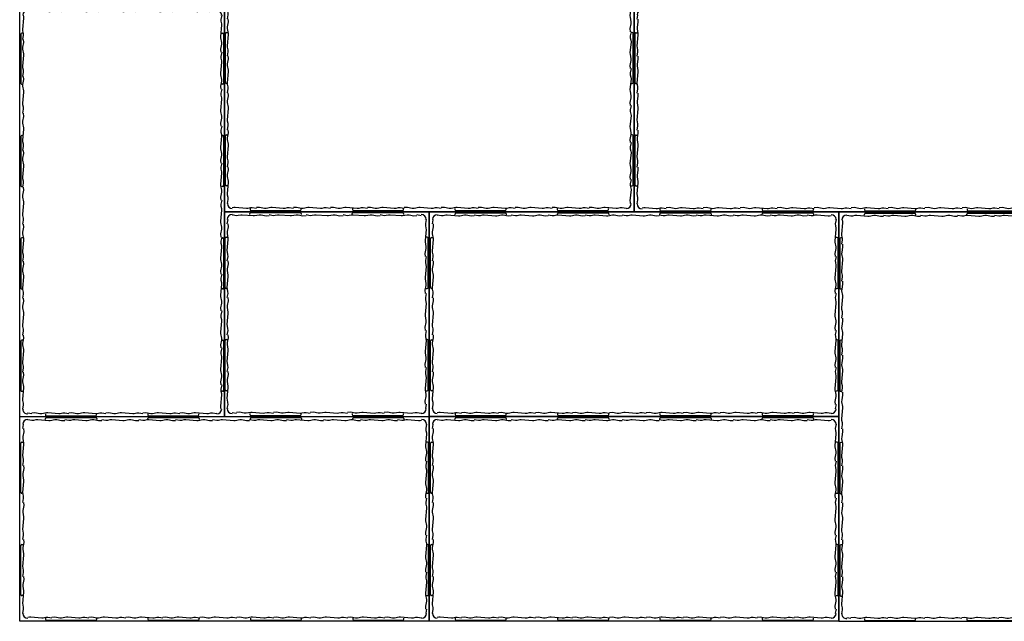
# Model space of a CAD drawing. Units: millimetres. Extents: x 2160 to 10560, y 822 to 5277.
# Drawn here: x 2681 to 3691, y 3086 to 3703 of the extents above; entities that cross this region are included whole.
import ezdxf

# ---------------------------------------------------------------- set-up
doc = ezdxf.new("R2010")
doc.units = ezdxf.units.MM
doc.layers.add('JCAD', color=1, linetype='Continuous')

# ---------------------------------------------------------------- blocks, each defined once
blk = doc.blocks.new('A$C1B1411CF')
at = {"linetype": 'Continuous', "flags": 128}
blk.add_lwpolyline([(-226.1, 228.8), (193.9, 228.8), (193.9, -191.2), (-226.1, -191.2), (-226.1, 228.8)], dxfattribs=at)
at = {"layer": 'JCAD', "color": 0, "linetype": 'Continuous'}
for p, q in [((-218.1, 226.2), (-213.9, 225.4)), ((-218.1, 225.2), (-218.1, 225.2)), ((-218.1, 225), (-218.1, 225)), ((-213.9, 225.4), (-211.9, 225.4)), ((-211.9, 225.4), (-209.4, 226)), ((-209.4, 226), (-207.8, 226.1)), ((-207.8, 226.1), (-196.4, 225.1)), ((-199.9, 226.2), (-199.9, 227.2)), ((-198.9, 228.2), (-148.4, 228.2)), ((-196.4, 225.1), (-195.1, 225.1)), ((-195.1, 225.1), (-190.3, 226)), ((-190.3, 226), (-188.4, 226)), ((-180.2, 226.2), (-176, 225.4)), ((-180.2, 225), (-180.2, 225)), ((-176, 225.4), (-174, 225.4)), ((-174, 225.4), (-171.5, 226)), ((-171.5, 226), (-169.9, 226.1)), ((-169.9, 226.1), (-158.5, 225.1)), ((-158.5, 225.1), (-157.1, 225.1)), ((-157.1, 225.1), (-152.3, 226)), ((-152.3, 226), (-150.4, 226)), ((-147.4, 227.2), (-147.4, 226.2)), ((-142.3, 226.2), (-138, 225.4)), ((-142.3, 225), (-142.3, 225)), ((-138, 225.4), (-136.1, 225.4)), ((-136.1, 225.4), (-133.5, 226)), ((-133.5, 226), (-132, 226.1)), ((-132, 226.1), (-120.6, 225.1)), ((-120.6, 225.1), (-119.2, 225.1)), ((-119.2, 225.1), (-114.4, 226)), ((-114.4, 226), (-112.5, 226)), ((-104.4, 226.2), (-100.1, 225.4)), ((-104.4, 225), (-104.4, 225)), ((-100.1, 225.4), (-98.1, 225.4)), ((-98.1, 225.4), (-95.6, 226)), ((-95.6, 226), (-94.1, 226.1)), ((-94.9, 226.2), (-94.9, 227.2)), ((-94.1, 226.1), (-82.7, 225.1)), ((-93.9, 228.2), (-43.4, 228.2)), ((-82.7, 225.1), (-81.3, 225.1)), ((-81.3, 225.1), (-76.5, 226)), ((-76.5, 226), (-74.6, 226)), ((-66.5, 226.2), (-62.2, 225.4)), ((-66.5, 225), (-66.5, 225)), ((-62.2, 225.4), (-60.2, 225.4)), ((-60.2, 225.4), (-57.7, 226)), ((-57.7, 226), (-56.1, 226.1)), ((-56.1, 226.1), (-44.7, 225.1)), ((-44.7, 225.1), (-43.4, 225.1)), ((-43.4, 225.1), (-38.6, 226)), ((-42.4, 227.2), (-42.4, 226.2)), ((-38.6, 226), (-36.7, 226)), ((-28.5, 226.2), (-24.3, 225.4)), ((-28.5, 225), (-28.5, 225)), ((-24.3, 225.4), (-22.3, 225.4)), ((-22.3, 225.4), (-19.8, 226)), ((-19.8, 226), (-18.2, 226.1)), ((-18.2, 226.1), (-6.8, 225.1)), ((-6.8, 225.1), (-5.5, 225.1)), ((-5.5, 225.1), (-0.6, 226)), ((-0.6, 226), (1.2, 226)), ((9.4, 226.2), (13.6, 225.4)), ((9.4, 225), (9.4, 225)), ((10.1, 226.2), (10.1, 227.2)), ((11.1, 228.2), (61.6, 228.2)), ((13.6, 225.4), (15.6, 225.4)), ((15.6, 225.4), (18.2, 226)), ((18.2, 226), (19.7, 226.1)), ((19.7, 226.1), (31.1, 225.1)), ((31.1, 225.1), (32.5, 225.1)), ((32.5, 225.1), (37.3, 226)), ((37.3, 226), (39.2, 226)), ((47.3, 226.2), (51.6, 225.4)), ((47.3, 225), (47.3, 225)), ((51.6, 225.4), (53.5, 225.4)), ((53.5, 225.4), (56.1, 226)), ((56.1, 226), (57.6, 226.1)), ((57.6, 226.1), (69, 225.1)), ((62.6, 227.2), (62.6, 226.2)), ((69, 225.1), (70.4, 225.1)), ((70.4, 225.1), (75.2, 226)), ((75.2, 226), (77.1, 226)), ((85.2, 226.2), (89.5, 225.4)), ((85.2, 225), (85.2, 225)), ((89.5, 225.4), (91.5, 225.4)), ((91.5, 225.4), (94, 226)), ((94, 226), (95.6, 226.1)), ((95.6, 226.1), (106.9, 225.1)), ((106.9, 225.1), (108.3, 225.1)), ((108.3, 225.1), (113.1, 226)), ((113.1, 226), (115, 226)), ((115.1, 226.2), (115.1, 227.2)), ((116.1, 228.2), (166.6, 228.2)), ((123.2, 226.2), (127.4, 225.4)), ((123.2, 225), (123.2, 225)), ((127.4, 225.4), (129.4, 225.4)), ((129.4, 225.4), (131.9, 226)), ((131.9, 226), (133.5, 226.1)), ((133.5, 226.1), (144.9, 225.1)), ((144.9, 225.1), (146.2, 225.1)), ((146.2, 225.1), (151, 226)), ((151, 226), (152.9, 226)), ((161.1, 226.2), (165.3, 225.4)), ((161.1, 225), (161.1, 225)), ((165.3, 225.4), (167.3, 225.4)), ((167.3, 225.4), (169.9, 226)), ((167.6, 227.2), (167.6, 226.2)), ((169.9, 226), (171.4, 226.1)), ((171.4, 226.1), (182.8, 225.1)), ((182.8, 225.1), (184.2, 225.1)), ((184.2, 225.1), (185.9, 225.4)), ((-223.1, 206.7), (-222, 218.1)), ((-222.1, 219.5), (-222.4, 221.2)), ((-222, 218.1), (-222.1, 219.5)), ((189.7, 221.2), (189.7, 221.2)), ((189.9, 221.2), (189.9, 221.2)), ((190.9, 221.2), (190.1, 216.9)), ((190.1, 216.9), (190.1, 215)), ((190.1, 215), (190.7, 212.4)), ((190.7, 212.4), (190.8, 210.9)), ((-224.1, 202.9), (-223.1, 202.9)), ((-223, 205.2), (-223.1, 206.7)), ((-222.4, 202.6), (-223, 205.2)), ((-222.4, 200.7), (-222.4, 202.6)), ((190.8, 210.9), (189.7, 199.5)), ((191.9, 202.9), (190.9, 202.9)), ((-225.1, 151.4), (-225.1, 201.9)), ((-223.1, 196.4), (-222.4, 200.7)), ((-222, 196.4), (-222, 196.4)), ((189.7, 199.5), (189.8, 198.1)), ((189.8, 198.1), (190.7, 193.3)), ((190.7, 193.3), (190.7, 191.4)), ((192.9, 151.4), (192.9, 201.9)), ((-223, 186.4), (-223, 188.3)), ((-222.1, 181.6), (-223, 186.4)), ((189.7, 183.3), (189.7, 183.3)), ((190.9, 183.3), (190.1, 179)), ((-223.1, 168.8), (-222, 180.2)), ((-222, 180.2), (-222.1, 181.6)), ((190.8, 172.9), (189.7, 161.6)), ((190.1, 179), (190.1, 177)), ((190.1, 177), (190.7, 174.5)), ((190.7, 174.5), (190.8, 172.9)), ((-223, 167.3), (-223.1, 168.8)), ((-223.1, 158.5), (-222.4, 162.7)), ((-222.4, 164.7), (-223, 167.3)), ((-222.4, 162.7), (-222.4, 164.7)), ((-222, 158.5), (-222, 158.5)), ((189.7, 161.6), (189.8, 160.2)), ((189.8, 160.2), (190.7, 155.4)), ((190.7, 155.4), (190.7, 153.5)), ((-223.1, 150.4), (-224.1, 150.4)), ((-223.1, 130.9), (-222, 142.3)), ((-223, 148.4), (-223, 150.3)), ((-222.1, 143.6), (-223, 148.4)), ((-222, 142.3), (-222.1, 143.6)), ((189.7, 145.3), (189.7, 145.3)), ((190.9, 145.3), (190.1, 141.1)), ((190.9, 150.4), (191.9, 150.4)), ((190.8, 135), (189.7, 123.6)), ((190.1, 141.1), (190.1, 139.1)), ((190.1, 139.1), (190.7, 136.6)), ((190.7, 136.6), (190.8, 135)), ((-223, 129.3), (-223.1, 130.9)), ((-223.1, 120.6), (-222.4, 124.8)), ((-222.4, 126.8), (-223, 129.3)), ((-222.4, 124.8), (-222.4, 126.8)), ((189.7, 123.6), (189.8, 122.3)), ((189.8, 122.3), (190.7, 117.5)), ((-223, 110.5), (-223, 112.4)), ((-222, 120.6), (-222, 120.6)), ((190.7, 117.5), (190.7, 115.6)), ((-223.1, 93), (-222, 104.3)), ((-222.1, 105.7), (-223, 110.5)), ((-222, 104.3), (-222.1, 105.7)), ((189.7, 107.4), (189.7, 107.4)), ((190.9, 107.4), (190.1, 103.2)), ((190.1, 103.2), (190.1, 101.2)), ((190.1, 101.2), (190.7, 98.6)), ((-225.1, 46.4), (-225.1, 96.9)), ((-224.1, 97.9), (-223.1, 97.9)), ((-223, 91.4), (-223.1, 93)), ((-222.4, 88.9), (-223, 91.4)), ((190.8, 97.1), (189.7, 85.7)), ((190.7, 98.6), (190.8, 97.1)), ((191.9, 97.9), (190.9, 97.9)), ((192.9, 46.4), (192.9, 96.9)), ((-223.1, 82.6), (-222.4, 86.9)), ((-222.4, 86.9), (-222.4, 88.9)), ((-222, 82.6), (-222, 82.6)), ((189.7, 85.7), (189.8, 84.3)), ((189.8, 84.3), (190.7, 79.5)), ((-223, 72.6), (-223, 74.5)), ((-222.1, 67.8), (-223, 72.6)), ((190.7, 79.5), (190.7, 77.6)), ((-223.1, 55), (-222, 66.4)), ((-222, 66.4), (-222.1, 67.8)), ((189.7, 69.5), (189.7, 69.5)), ((190.9, 69.5), (190.1, 65.2)), ((190.1, 65.2), (190.1, 63.3)), ((190.1, 63.3), (190.7, 60.7)), ((190.7, 60.7), (190.8, 59.2)), ((-223, 53.5), (-223.1, 55)), ((-222.4, 50.9), (-223, 53.5)), ((-222.4, 49), (-222.4, 50.9)), ((190.8, 59.2), (189.7, 47.8)), ((-223.1, 45.4), (-224.1, 45.4)), ((-223.1, 44.7), (-222.4, 49)), ((-222, 44.7), (-222, 44.7)), ((189.7, 47.8), (189.8, 46.4)), ((189.8, 46.4), (190.7, 41.6)), ((190.7, 41.6), (190.7, 39.7)), ((190.9, 45.4), (191.9, 45.4)), ((-223, 34.7), (-223, 36.6)), ((-222.1, 29.9), (-223, 34.7)), ((189.7, 31.6), (189.7, 31.6)), ((190.9, 31.6), (190.1, 27.3)), ((-223.1, 17.1), (-222, 28.5)), ((-222, 28.5), (-222.1, 29.9)), ((190.8, 21.3), (189.7, 9.9)), ((190.1, 27.3), (190.1, 25.3)), ((190.1, 25.3), (190.7, 22.8)), ((190.7, 22.8), (190.8, 21.3)), ((-223, 15.6), (-223.1, 17.1)), ((-223.1, 6.8), (-222.4, 11)), ((-222.4, 13), (-223, 15.6)), ((-222.4, 11), (-222.4, 13)), ((-222, 6.8), (-222, 6.8)), ((189.7, 9.9), (189.8, 8.5)), ((189.8, 8.5), (190.7, 3.7)), ((190.7, 3.7), (190.7, 1.8)), ((-225.1, -58.6), (-225.1, -8.1)), ((-224.1, -7.1), (-223.1, -7.1)), ((-223.1, -20.8), (-222, -9.4)), ((-223, -3.2), (-223, -1.4)), ((-222.1, -8.1), (-223, -3.2)), ((-222, -9.4), (-222.1, -8.1)), ((189.7, -6.4), (189.7, -6.4)), ((190.9, -6.4), (190.1, -10.6)), ((191.9, -7.1), (190.9, -7.1)), ((192.9, -58.6), (192.9, -8.1)), ((190.8, -16.7), (189.7, -28.1)), ((190.1, -10.6), (190.1, -12.6)), ((190.1, -12.6), (190.7, -15.1)), ((190.7, -15.1), (190.8, -16.7)), ((-223, -22.4), (-223.1, -20.8)), ((-223.1, -31.1), (-222.4, -26.9)), ((-222.4, -24.9), (-223, -22.4)), ((-222.4, -26.9), (-222.4, -24.9)), ((189.7, -28.1), (189.8, -29.4)), ((189.8, -29.4), (190.7, -34.2)), ((-223, -41.2), (-223, -39.3)), ((-222, -31.1), (-222, -31.1)), ((190.7, -34.2), (190.7, -36.1)), ((-223.1, -58.7), (-222, -47.3)), ((-222.1, -46), (-223, -41.2)), ((-222, -47.3), (-222.1, -46)), ((189.7, -44.3), (189.7, -44.3)), ((190.9, -44.3), (190.1, -48.5)), ((190.1, -48.5), (190.1, -50.5)), ((-223.1, -59.6), (-224.1, -59.6)), ((-223, -60.3), (-223.1, -58.7)), ((-222.4, -62.8), (-223, -60.3)), ((190.8, -54.6), (189.7, -66)), ((190.1, -50.5), (190.7, -53)), ((190.7, -53), (190.8, -54.6)), ((190.9, -59.6), (191.9, -59.6)), ((-223.1, -69.1), (-222.4, -64.8)), ((-222.4, -64.8), (-222.4, -62.8)), ((-222, -69.1), (-222, -69.1)), ((189.7, -66), (189.8, -67.4)), ((189.8, -67.4), (190.7, -72.2)), ((-223, -79.1), (-223, -77.2)), ((-222.1, -83.9), (-223, -79.1)), ((190.7, -72.2), (190.7, -74.1)), ((-223.1, -96.7), (-222, -85.3)), ((-222, -85.3), (-222.1, -83.9)), ((189.7, -82.2), (189.7, -82.2)), ((190.9, -82.2), (190.1, -86.4)), ((190.1, -86.4), (190.1, -88.4)), ((190.1, -88.4), (190.7, -91)), ((-223, -98.2), (-223.1, -96.7)), ((-222.4, -100.7), (-223, -98.2)), ((-222.4, -102.7), (-222.4, -100.7)), ((190.8, -92.5), (189.7, -103.9)), ((190.7, -91), (190.8, -92.5)), ((-223.1, -107), (-222.4, -102.7)), ((-222, -107), (-222, -107)), ((189.7, -103.9), (189.8, -105.3)), ((189.8, -105.3), (190.7, -110.1)), ((190.7, -110.1), (190.7, -112)), ((-225.1, -163.6), (-225.1, -113.1)), ((-224.1, -112.1), (-223.1, -112.1)), ((-223, -117), (-223, -115.1)), ((-222.1, -121.8), (-223, -117)), ((189.7, -120.1), (189.7, -120.1)), ((190.9, -120.1), (190.1, -124.4)), ((191.9, -112.1), (190.9, -112.1)), ((192.9, -163.6), (192.9, -113.1)), ((-223.1, -134.6), (-222, -123.2)), ((-222, -123.2), (-222.1, -121.8)), ((190.8, -130.4), (189.7, -141.8)), ((190.1, -124.4), (190.1, -126.4)), ((190.1, -126.4), (190.7, -128.9)), ((190.7, -128.9), (190.8, -130.4)), ((-223, -136.1), (-223.1, -134.6)), ((-223.1, -144.9), (-222.4, -140.6)), ((-222.4, -138.7), (-223, -136.1)), ((-222.4, -140.6), (-222.4, -138.7)), ((-222, -144.9), (-222, -144.9)), ((189.7, -141.8), (189.8, -143.2)), ((189.8, -143.2), (190.7, -148)), ((190.7, -148), (190.7, -149.9)), ((-223.1, -172.5), (-222, -161.1)), ((-223, -154.9), (-223, -153)), ((-222.1, -159.7), (-223, -154.9)), ((-222, -161.1), (-222.1, -159.7)), ((189.7, -158), (189.7, -158)), ((190.9, -158), (190.1, -162.3)), ((-223.1, -164.6), (-224.1, -164.6)), ((190.8, -168.4), (189.7, -179.8)), ((190.1, -162.3), (190.1, -164.3)), ((190.1, -164.3), (190.7, -166.8)), ((190.7, -166.8), (190.8, -168.4)), ((190.9, -164.6), (191.9, -164.6)), ((-223, -174.1), (-223.1, -172.5)), ((-223.1, -182.8), (-222.4, -178.6)), ((-222.4, -176.6), (-223, -174.1)), ((-222.4, -178.6), (-222.4, -176.6)), ((189.7, -179.8), (189.8, -181.1)), ((189.8, -181.1), (190.1, -182.8)), ((-222.2, -182.8), (-222.2, -182.8)), ((-222, -182.8), (-222, -182.8)), ((-216.4, -186.8), (-218.1, -187.1)), ((-215.1, -186.7), (-216.4, -186.8)), ((-203.7, -187.7), (-215.1, -186.7)), ((-202.1, -187.6), (-203.7, -187.7)), ((-199.6, -187.1), (-202.1, -187.6)), ((-199.9, -187.8), (-199.9, -188.8)), ((-197.6, -187), (-199.6, -187.1)), ((-198.9, -189.8), (-148.4, -189.8)), ((-193.4, -187.8), (-197.6, -187)), ((-193.4, -186.6), (-193.4, -186.6)), ((-183.3, -187.6), (-185.2, -187.6)), ((-178.5, -186.8), (-183.3, -187.6)), ((-177.2, -186.7), (-178.5, -186.8)), ((-165.8, -187.7), (-177.2, -186.7)), ((-164.2, -187.6), (-165.8, -187.7)), ((-161.7, -187.1), (-164.2, -187.6)), ((-159.7, -187), (-161.7, -187.1)), ((-155.4, -187.8), (-159.7, -187)), ((-155.4, -186.6), (-155.4, -186.6)), ((-147.4, -188.8), (-147.4, -187.8)), ((-145.4, -187.6), (-147.3, -187.6)), ((-140.6, -186.8), (-145.4, -187.6)), ((-139.2, -186.7), (-140.6, -186.8)), ((-127.8, -187.7), (-139.2, -186.7)), ((-126.3, -187.6), (-127.8, -187.7)), ((-123.8, -187.1), (-126.3, -187.6)), ((-121.8, -187), (-123.8, -187.1)), ((-117.5, -187.8), (-121.8, -187)), ((-117.5, -186.6), (-117.5, -186.6)), ((-107.5, -187.6), (-109.4, -187.6)), ((-102.7, -186.8), (-107.5, -187.6)), ((-101.3, -186.7), (-102.7, -186.8)), ((-89.9, -187.7), (-101.3, -186.7)), ((-94.9, -187.8), (-94.9, -188.8)), ((-93.9, -189.8), (-43.4, -189.8)), ((-88.4, -187.6), (-89.9, -187.7)), ((-85.8, -187.1), (-88.4, -187.6)), ((-83.8, -187), (-85.8, -187.1)), ((-79.6, -187.8), (-83.8, -187)), ((-79.6, -186.6), (-79.6, -186.6)), ((-69.6, -187.6), (-71.5, -187.6)), ((-64.8, -186.8), (-69.6, -187.6)), ((-63.4, -186.7), (-64.8, -186.8)), ((-52, -187.7), (-63.4, -186.7)), ((-50.4, -187.6), (-52, -187.7)), ((-47.9, -187.1), (-50.4, -187.6)), ((-45.9, -187), (-47.9, -187.1)), ((-41.7, -187.8), (-45.9, -187)), ((-42.4, -188.8), (-42.4, -187.8)), ((-41.7, -186.6), (-41.7, -186.6)), ((-31.6, -187.6), (-33.5, -187.6)), ((-26.8, -186.8), (-31.6, -187.6)), ((-25.5, -186.7), (-26.8, -186.8)), ((-14.1, -187.7), (-25.5, -186.7)), ((-12.5, -187.6), (-14.1, -187.7)), ((-10, -187.1), (-12.5, -187.6)), ((-8, -187), (-10, -187.1)), ((-3.8, -187.8), (-8, -187)), ((-3.8, -186.6), (-3.8, -186.6)), ((6.3, -187.6), (4.4, -187.6)), ((11.1, -186.8), (6.3, -187.6)), ((10.1, -187.8), (10.1, -188.8)), ((12.5, -186.7), (11.1, -186.8)), ((11.1, -189.8), (61.6, -189.8)), ((23.9, -187.7), (12.5, -186.7)), ((25.4, -187.6), (23.9, -187.7)), ((27.9, -187.1), (25.4, -187.6)), ((29.9, -187), (27.9, -187.1)), ((34.2, -187.8), (29.9, -187)), ((34.2, -186.6), (34.2, -186.6)), ((44.2, -187.6), (42.3, -187.6)), ((49, -186.8), (44.2, -187.6)), ((50.4, -186.7), (49, -186.8)), ((61.8, -187.7), (50.4, -186.7)), ((63.3, -187.6), (61.8, -187.7)), ((62.6, -188.8), (62.6, -187.8)), ((65.9, -187.1), (63.3, -187.6)), ((67.8, -187), (65.9, -187.1)), ((72.1, -187.8), (67.8, -187)), ((72.1, -186.6), (72.1, -186.6)), ((82.1, -187.6), (80.2, -187.6)), ((86.9, -186.8), (82.1, -187.6)), ((88.3, -186.7), (86.9, -186.8)), ((99.7, -187.7), (88.3, -186.7)), ((101.2, -187.6), (99.7, -187.7)), ((103.8, -187.1), (101.2, -187.6)), ((105.8, -187), (103.8, -187.1)), ((110, -187.8), (105.8, -187)), ((110, -186.6), (110, -186.6)), ((115.1, -187.8), (115.1, -188.8)), ((116.1, -189.8), (166.6, -189.8)), ((120.1, -187.6), (118.2, -187.6)), ((124.9, -186.8), (120.1, -187.6)), ((126.2, -186.7), (124.9, -186.8)), ((137.6, -187.7), (126.2, -186.7)), ((139.2, -187.6), (137.6, -187.7)), ((141.7, -187.1), (139.2, -187.6)), ((143.7, -187), (141.7, -187.1)), ((147.9, -187.8), (143.7, -187)), ((147.9, -186.6), (147.9, -186.6)), ((158, -187.6), (156.1, -187.6)), ((162.8, -186.8), (158, -187.6)), ((164.2, -186.7), (162.8, -186.8)), ((175.5, -187.7), (164.2, -186.7)), ((167.6, -188.8), (167.6, -187.8)), ((177.1, -187.6), (175.5, -187.7)), ((179.6, -187.1), (177.1, -187.6)), ((181.6, -187), (179.6, -187.1)), ((185.9, -187.8), (181.6, -187)), ((185.9, -186.6), (185.9, -186.6)), ((185.9, -186.9), (185.9, -186.9))]:
    blk.add_line(p, q, dxfattribs=at)
for points in [[(-188.4, 226), (-183.4, 225), (-183.4, 225), (-180.2, 225.2)], [(-150.4, 226), (-145.4, 225), (-145.4, 225), (-142.3, 225.2)], [(-112.5, 226), (-107.5, 225), (-107.5, 225), (-104.4, 225.2)], [(-74.6, 226), (-69.6, 225), (-69.6, 225), (-66.5, 225.2)], [(-36.7, 226), (-31.7, 225), (-31.7, 225), (-28.5, 225.2)], [(1.2, 226), (6.3, 225), (6.3, 225), (9.4, 225.2)], [(39.2, 226), (44.2, 225), (44.2, 225), (47.3, 225.2)], [(77.1, 226), (82.1, 225), (82.1, 225), (85.2, 225.2)], [(115, 226), (120, 225), (120, 225), (123.2, 225.2)], [(152.9, 226), (157.9, 225), (157.9, 225), (161.1, 225.2)], [(-223, 188.3), (-222, 193.3), (-222, 193.3), (-222.2, 196.4)], [(190.7, 191.4), (189.7, 186.4), (189.7, 186.4), (189.9, 183.3)], [(-223, 150.3), (-222, 155.3), (-222, 155.3), (-222.2, 158.5)], [(190.7, 153.5), (189.7, 148.5), (189.7, 148.5), (189.9, 145.3)], [(-223, 112.4), (-222, 117.4), (-222, 117.4), (-222.2, 120.6)], [(190.7, 115.6), (189.7, 110.5), (189.7, 110.5), (189.9, 107.4)], [(-223, 74.5), (-222, 79.5), (-222, 79.5), (-222.2, 82.6)], [(190.7, 77.6), (189.7, 72.6), (189.7, 72.6), (189.9, 69.5)], [(-223, 36.6), (-222, 41.6), (-222, 41.6), (-222.2, 44.7)], [(190.7, 39.7), (189.7, 34.7), (189.7, 34.7), (189.9, 31.6)], [(-223, -1.4), (-222, 3.7), (-222, 3.7), (-222.2, 6.8)], [(190.7, 1.8), (189.7, -3.2), (189.7, -3.2), (189.9, -6.4)], [(-223, -39.3), (-222, -34.3), (-222, -34.3), (-222.2, -31.1)], [(190.7, -36.1), (189.7, -41.1), (189.7, -41.1), (189.9, -44.3)], [(-223, -77.2), (-222, -72.2), (-222, -72.2), (-222.2, -69.1)], [(190.7, -74.1), (189.7, -79.1), (189.7, -79.1), (189.9, -82.2)], [(-223, -115.1), (-222, -110.1), (-222, -110.1), (-222.2, -107)], [(190.7, -112), (189.7, -117), (189.7, -117), (189.9, -120.1)], [(-223, -153), (-222, -148), (-222, -148), (-222.2, -144.9)], [(190.7, -149.9), (189.7, -154.9), (189.7, -154.9), (189.9, -158)], [(-185.2, -187.6), (-190.2, -186.6), (-190.2, -186.6), (-193.4, -186.9)], [(-147.3, -187.6), (-152.3, -186.6), (-152.3, -186.6), (-155.4, -186.9)], [(-109.4, -187.6), (-114.4, -186.6), (-114.4, -186.6), (-117.5, -186.9)], [(-71.5, -187.6), (-76.5, -186.6), (-76.5, -186.6), (-79.6, -186.9)], [(-33.5, -187.6), (-38.5, -186.6), (-38.5, -186.6), (-41.7, -186.9)], [(4.4, -187.6), (-0.6, -186.6), (-0.6, -186.6), (-3.8, -186.9)], [(42.3, -187.6), (37.3, -186.6), (37.3, -186.6), (34.2, -186.9)], [(80.2, -187.6), (75.2, -186.6), (75.2, -186.6), (72.1, -186.9)], [(118.2, -187.6), (113.1, -186.6), (113.1, -186.6), (110, -186.9)], [(156.1, -187.6), (151.1, -186.6), (151.1, -186.6), (147.9, -186.9)]]:
    blk.add_lwpolyline(points, dxfattribs=at)
for centre, radius, start, end in [((-218.1, 221.2), 5, 90, 180), ((-198.9, 227.2), 0.999, 90, 180), ((-148.4, 227.2), 0.999, 0, 90), ((-93.9, 227.2), 0.999, 90, 180), ((-43.4, 227.2), 0.999, 0, 90), ((11.1, 227.2), 0.999, 90, 180), ((61.6, 227.2), 0.999, 0, 90), ((116.1, 227.2), 0.999, 90, 180), ((166.6, 227.2), 0.999, 0, 90), ((185.9, 221.2), 5, 0, 90), ((-224.1, 201.9), 0.999, 90, 180), ((191.9, 201.9), 0.999, 0, 90), ((-224.1, 151.4), 0.999, 180, 270), ((191.9, 151.4), 0.999, 270, 0), ((-224.1, 96.9), 0.999, 90, 180), ((191.9, 96.9), 0.999, 0, 90), ((-224.1, 46.4), 0.999, 180, 270), ((191.9, 46.4), 0.999, 270, 0), ((-224.1, -8.1), 0.999, 90, 180), ((191.9, -8.1), 0.999, 0, 90), ((-224.1, -58.6), 0.999, 180, 270), ((191.9, -58.6), 0.999, 270, 0), ((-224.1, -113.1), 0.999, 90, 180), ((191.9, -113.1), 0.999, 0, 90), ((-224.1, -163.6), 0.999, 180, 270), ((191.9, -163.6), 0.999, 270, 0), ((-218.1, -182.8), 5, 180, 270), ((-198.9, -188.8), 0.999, 180, 270), ((-148.4, -188.8), 0.999, 270, 0), ((-93.9, -188.8), 0.999, 180, 270), ((-43.4, -188.8), 0.999, 270, 0), ((11.1, -188.8), 0.999, 180, 270), ((61.6, -188.8), 0.999, 270, 0), ((116.1, -188.8), 0.999, 180, 270), ((166.6, -188.8), 0.999, 270, 0), ((185.9, -182.8), 5, 270, 0)]:
    blk.add_arc(centre, radius, start, end, dxfattribs=at)
blk = doc.blocks.new('A$C1F437B0D')
at = {"linetype": 'Continuous', "flags": 128}
blk.add_lwpolyline([(-190.8, 104.2), (229.2, 104.2), (229.2, -105.8), (-190.8, -105.8)], close=True, dxfattribs=at)
at = {"layer": 'JCAD', "color": 0, "linetype": 'Continuous'}
for p, q in [((-182.6, 101.3), (-178.3, 100.5)), ((-176.4, 100.5), (-173.8, 101.1)), ((-173.8, 101.1), (-172.3, 101.2)), ((-172.3, 101.2), (-160.9, 100.1)), ((-164.3, 101.3), (-164.3, 102.3)), ((-163.3, 103.3), (-112.8, 103.3)), ((-159.5, 100.2), (-154.7, 101.1)), ((-154.7, 101.1), (-152.8, 101.1)), ((-144.7, 101.3), (-140.4, 100.5)), ((-138.4, 100.5), (-135.9, 101.1)), ((-135.9, 101.1), (-134.4, 101.2)), ((-134.4, 101.2), (-123, 100.1)), ((-121.6, 100.2), (-116.8, 101.1)), ((-116.8, 101.1), (-114.9, 101.1)), ((-111.8, 102.3), (-111.8, 101.3)), ((-106.7, 101.3), (-102.5, 100.5)), ((-100.5, 100.5), (-98, 101.1)), ((-98, 101.1), (-96.4, 101.2)), ((-96.4, 101.2), (-85, 100.1)), ((-83.7, 100.2), (-78.9, 101.1)), ((-78.9, 101.1), (-77, 101.1)), ((-68.8, 101.3), (-64.6, 100.5)), ((-62.6, 100.5), (-60.1, 101.1)), ((-60.1, 101.1), (-58.5, 101.2)), ((-59.3, 101.3), (-59.3, 102.3)), ((-58.5, 101.2), (-47.1, 100.1)), ((-58.3, 103.3), (-7.8, 103.3)), ((-45.7, 100.2), (-40.9, 101.1)), ((-40.9, 101.1), (-39, 101.1)), ((-30.9, 101.3), (-26.7, 100.5)), ((-24.7, 100.5), (-22.1, 101.1)), ((-22.1, 101.1), (-20.6, 101.2)), ((-20.6, 101.2), (-9.2, 100.1)), ((-7.8, 100.2), (-3, 101.1)), ((-6.8, 102.3), (-6.8, 101.3)), ((-3, 101.1), (-1.1, 101.1)), ((7, 101.3), (11.3, 100.5)), ((13.2, 100.5), (15.8, 101.1)), ((15.8, 101.1), (17.3, 101.2)), ((17.3, 101.2), (28.7, 100.1)), ((30.1, 100.2), (34.9, 101.1)), ((34.9, 101.1), (36.8, 101.1)), ((44.9, 101.3), (49.2, 100.5)), ((45.7, 101.3), (45.7, 102.3)), ((46.7, 103.3), (97.2, 103.3)), ((51.2, 100.5), (53.7, 101.1)), ((53.7, 101.1), (55.3, 101.2)), ((55.3, 101.2), (66.7, 100.1)), ((68, 100.2), (72.8, 101.1)), ((72.8, 101.1), (74.7, 101.1)), ((82.9, 101.3), (87.1, 100.5)), ((89.1, 100.5), (91.6, 101.1)), ((91.6, 101.1), (93.2, 101.2)), ((93.2, 101.2), (104.6, 100.1)), ((98.2, 102.3), (98.2, 101.3)), ((105.9, 100.2), (110.8, 101.1)), ((110.8, 101.1), (112.6, 101.1)), ((120.8, 101.3), (125, 100.5)), ((127, 100.5), (129.6, 101.1)), ((129.6, 101.1), (131.1, 101.2)), ((131.1, 101.2), (142.5, 100.1)), ((143.9, 100.2), (148.7, 101.1)), ((148.7, 101.1), (150.6, 101.1)), ((150.7, 101.3), (150.7, 102.3)), ((151.7, 103.3), (202.2, 103.3)), ((158.7, 101.3), (163, 100.5)), ((164.9, 100.5), (167.5, 101.1)), ((167.5, 101.1), (169, 101.2)), ((169, 101.2), (180.4, 100.1)), ((181.8, 100.2), (186.6, 101.1)), ((186.6, 101.1), (188.5, 101.1)), ((196.6, 101.3), (200.9, 100.5)), ((202.9, 100.5), (205.4, 101.1)), ((203.2, 102.3), (203.2, 101.3)), ((205.4, 101.1), (206.9, 101.2)), ((206.9, 101.2), (218.3, 100.1)), ((-186.4, 91.9), (-186.4, 91.9)), ((-182.6, 100.3), (-182.6, 100.3)), ((-182.6, 100.1), (-182.6, 100.1)), ((-178.3, 100.5), (-176.4, 100.5)), ((-160.9, 100.1), (-159.5, 100.2)), ((-144.7, 100.1), (-144.7, 100.1)), ((-140.4, 100.5), (-138.4, 100.5)), ((-123, 100.1), (-121.6, 100.2)), ((-106.7, 100.1), (-106.7, 100.1)), ((-102.5, 100.5), (-100.5, 100.5)), ((-85, 100.1), (-83.7, 100.2)), ((-68.8, 100.1), (-68.8, 100.1)), ((-64.6, 100.5), (-62.6, 100.5)), ((-47.1, 100.1), (-45.7, 100.2)), ((-30.9, 100.1), (-30.9, 100.1)), ((-26.7, 100.5), (-24.7, 100.5)), ((-9.2, 100.1), (-7.8, 100.2)), ((7, 100.1), (7, 100.1)), ((11.3, 100.5), (13.2, 100.5)), ((28.7, 100.1), (30.1, 100.2)), ((44.9, 100.1), (44.9, 100.1)), ((49.2, 100.5), (51.2, 100.5)), ((66.7, 100.1), (68, 100.2)), ((82.9, 100.1), (82.9, 100.1)), ((87.1, 100.5), (89.1, 100.5)), ((104.6, 100.1), (105.9, 100.2)), ((120.8, 100.1), (120.8, 100.1)), ((125, 100.5), (127, 100.5)), ((142.5, 100.1), (143.9, 100.2)), ((158.7, 100.1), (158.7, 100.1)), ((163, 100.5), (164.9, 100.5)), ((180.4, 100.1), (181.8, 100.2)), ((196.6, 100.1), (196.6, 100.1)), ((200.9, 100.5), (202.9, 100.5)), ((218.3, 100.1), (219.7, 100.2)), ((219.7, 100.2), (221.4, 100.5)), ((225.2, 96.3), (225.2, 96.3)), ((225.5, 96.3), (225.5, 96.3)), ((226.4, 96.3), (225.6, 92)), ((225.6, 92), (225.7, 90)), ((-187.4, 81.8), (-187.4, 83.7)), ((-186.5, 77), (-187.4, 81.8)), ((226.3, 86), (225.3, 74.6)), ((225.7, 90), (226.2, 87.5)), ((226.2, 87.5), (226.3, 86)), ((-189.6, 26.5), (-189.6, 77)), ((-188.6, 78), (-187.6, 78)), ((-187.5, 64.3), (-186.5, 75.7)), ((-186.5, 75.7), (-186.5, 77)), ((225.3, 74.6), (225.3, 73.2)), ((225.3, 73.2), (226.2, 68.4)), ((227.4, 78), (226.4, 78)), ((228.4, 26.5), (228.4, 77)), ((-187.4, 62.7), (-187.5, 64.3)), ((-186.9, 60.2), (-187.4, 62.7)), ((226.2, 68.4), (226.2, 66.5)), ((-187.6, 54), (-186.8, 58.2)), ((-186.8, 58.2), (-186.9, 60.2)), ((-186.4, 54), (-186.4, 54)), ((225.2, 58.3), (225.2, 58.3)), ((226.4, 58.3), (225.6, 54.1)), ((225.6, 54.1), (225.7, 52.1)), ((225.7, 52.1), (226.2, 49.6)), ((-187.4, 43.9), (-187.4, 45.8)), ((-186.5, 39.1), (-187.4, 43.9)), ((226.3, 48), (225.3, 36.6)), ((226.2, 49.6), (226.3, 48)), ((-187.5, 26.3), (-186.5, 37.7)), ((-186.5, 37.7), (-186.5, 39.1)), ((225.3, 36.6), (225.3, 35.3)), ((225.3, 35.3), (226.2, 30.5)), ((226.2, 30.5), (226.2, 28.6)), ((-187.6, 25.5), (-188.6, 25.5)), ((-187.6, 16), (-186.8, 20.3)), ((-187.4, 24.8), (-187.5, 26.3)), ((-186.9, 22.3), (-187.4, 24.8)), ((-186.8, 20.3), (-186.9, 22.3)), ((225.2, 20.4), (225.2, 20.4)), ((226.4, 20.4), (225.6, 16.2)), ((226.4, 25.5), (227.4, 25.5)), ((-186.4, 16), (-186.4, 16)), ((226.3, 10.1), (225.3, -1.3)), ((225.6, 16.2), (225.7, 14.2)), ((225.7, 14.2), (226.2, 11.7)), ((226.2, 11.7), (226.3, 10.1)), ((-187.4, 6), (-187.4, 7.9)), ((-186.5, 1.2), (-187.4, 6)), ((-186.5, -0.2), (-186.5, 1.2)), ((-187.5, -11.6), (-186.5, -0.2)), ((225.3, -1.3), (225.3, -2.7)), ((225.3, -2.7), (226.2, -7.5)), ((226.2, -7.5), (226.2, -9.4)), ((-187.6, -21.9), (-186.8, -17.6)), ((-187.4, -13.1), (-187.5, -11.6)), ((-186.9, -15.7), (-187.4, -13.1)), ((-186.8, -17.6), (-186.9, -15.7)), ((225.2, -17.5), (225.2, -17.5)), ((226.4, -17.5), (225.6, -21.7)), ((-189.6, -78.5), (-189.6, -28)), ((-188.6, -27), (-187.6, -27)), ((-187.4, -31.9), (-187.4, -30)), ((-186.4, -21.9), (-186.4, -21.9)), ((226.3, -27.8), (225.3, -39.2)), ((225.6, -21.7), (225.7, -23.7)), ((225.7, -23.7), (226.2, -26.3)), ((226.2, -26.3), (226.3, -27.8)), ((227.4, -27), (226.4, -27)), ((228.4, -78.5), (228.4, -28)), ((-187.5, -49.5), (-186.5, -38.1)), ((-186.5, -36.7), (-187.4, -31.9)), ((-186.5, -38.1), (-186.5, -36.7)), ((225.3, -39.2), (225.3, -40.6)), ((-187.4, -51), (-187.5, -49.5)), ((225.3, -40.6), (226.2, -45.4)), ((226.2, -45.4), (226.2, -47.3)), ((-187.6, -59.8), (-186.8, -55.6)), ((-186.9, -53.6), (-187.4, -51)), ((-186.8, -55.6), (-186.9, -53.6)), ((-186.4, -59.8), (-186.4, -59.8)), ((225.2, -55.4), (225.2, -55.4)), ((226.4, -55.4), (225.6, -59.7)), ((225.6, -59.7), (225.7, -61.6)), ((-187.4, -69.8), (-187.4, -68)), ((-186.5, -74.7), (-187.4, -69.8)), ((226.3, -65.7), (225.3, -77.1)), ((225.7, -61.6), (226.2, -64.2)), ((226.2, -64.2), (226.3, -65.7)), ((-187.6, -79.5), (-188.6, -79.5)), ((-187.5, -87.4), (-186.5, -76)), ((-186.5, -76), (-186.5, -74.7)), ((225.3, -77.1), (225.3, -78.5)), ((225.3, -78.5), (226.2, -83.3)), ((226.4, -79.5), (227.4, -79.5)), ((-187.4, -89), (-187.5, -87.4)), ((-186.9, -91.5), (-187.4, -89)), ((226.2, -83.3), (226.2, -85.2)), ((-187.6, -97.7), (-186.8, -93.5)), ((-186.8, -93.5), (-186.9, -91.5)), ((-186.6, -97.7), (-186.6, -97.7)), ((-186.4, -97.7), (-186.4, -97.7)), ((225.2, -93.3), (225.2, -93.3)), ((-180.9, -101.7), (-182.6, -102)), ((-179.5, -101.6), (-180.9, -101.7)), ((-168.1, -102.7), (-179.5, -101.6)), ((-166.6, -102.6), (-168.1, -102.7)), ((-164, -102), (-166.6, -102.6)), ((-164.3, -102.7), (-164.3, -103.7)), ((-162.1, -102), (-164, -102)), ((-163.3, -104.7), (-112.8, -104.7)), ((-157.8, -102.7), (-162.1, -102)), ((-157.8, -101.5), (-157.8, -101.5)), ((-147.8, -102.6), (-149.7, -102.5)), ((-143, -101.7), (-147.8, -102.6)), ((-141.6, -101.6), (-143, -101.7)), ((-130.2, -102.7), (-141.6, -101.6)), ((-128.7, -102.6), (-130.2, -102.7)), ((-126.1, -102), (-128.7, -102.6)), ((-124.1, -102), (-126.1, -102)), ((-119.9, -102.7), (-124.1, -102)), ((-119.9, -101.5), (-119.9, -101.5)), ((-111.8, -103.7), (-111.8, -102.7)), ((-109.9, -102.6), (-111.7, -102.5)), ((-105.1, -101.7), (-109.9, -102.6)), ((-103.7, -101.6), (-105.1, -101.7)), ((-92.3, -102.7), (-103.7, -101.6)), ((-90.7, -102.6), (-92.3, -102.7)), ((-88.2, -102), (-90.7, -102.6)), ((-86.2, -102), (-88.2, -102)), ((-82, -102.7), (-86.2, -102)), ((-82, -101.5), (-82, -101.5)), ((-71.9, -102.6), (-73.8, -102.5)), ((-67.1, -101.7), (-71.9, -102.6)), ((-65.8, -101.6), (-67.1, -101.7)), ((-54.4, -102.7), (-65.8, -101.6)), ((-59.3, -102.7), (-59.3, -103.7)), ((-58.3, -104.7), (-7.8, -104.7)), ((-52.8, -102.6), (-54.4, -102.7)), ((-50.3, -102), (-52.8, -102.6)), ((-48.3, -102), (-50.3, -102)), ((-44, -102.7), (-48.3, -102)), ((-44, -101.5), (-44, -101.5)), ((-34, -102.6), (-35.9, -102.5)), ((-29.2, -101.7), (-34, -102.6)), ((-27.8, -101.6), (-29.2, -101.7)), ((-16.4, -102.7), (-27.8, -101.6)), ((-14.9, -102.6), (-16.4, -102.7)), ((-12.4, -102), (-14.9, -102.6)), ((-10.4, -102), (-12.4, -102)), ((-6.1, -102.7), (-10.4, -102)), ((-6.8, -103.7), (-6.8, -102.7)), ((-6.1, -101.5), (-6.1, -101.5)), ((3.9, -102.6), (2, -102.5)), ((8.7, -101.7), (3.9, -102.6)), ((10.1, -101.6), (8.7, -101.7)), ((21.5, -102.7), (10.1, -101.6)), ((23, -102.6), (21.5, -102.7)), ((25.6, -102), (23, -102.6)), ((27.5, -102), (25.6, -102)), ((31.8, -102.7), (27.5, -102)), ((31.8, -101.5), (31.8, -101.5)), ((41.8, -102.6), (39.9, -102.5)), ((46.6, -101.7), (41.8, -102.6)), ((45.7, -102.7), (45.7, -103.7)), ((48, -101.6), (46.6, -101.7)), ((46.7, -104.7), (97.2, -104.7)), ((59.4, -102.7), (48, -101.6)), ((61, -102.6), (59.4, -102.7)), ((63.5, -102), (61, -102.6)), ((65.5, -102), (63.5, -102)), ((69.7, -102.7), (65.5, -102)), ((69.7, -101.5), (69.7, -101.5)), ((79.8, -102.6), (77.9, -102.5)), ((84.6, -101.7), (79.8, -102.6)), ((85.9, -101.6), (84.6, -101.7)), ((97.3, -102.7), (85.9, -101.6)), ((98.9, -102.6), (97.3, -102.7)), ((98.2, -103.7), (98.2, -102.7)), ((101.4, -102), (98.9, -102.6)), ((103.4, -102), (101.4, -102)), ((107.6, -102.7), (103.4, -102)), ((107.6, -101.5), (107.6, -101.5)), ((117.7, -102.6), (115.8, -102.5)), ((122.5, -101.7), (117.7, -102.6)), ((123.9, -101.6), (122.5, -101.7)), ((135.3, -102.7), (123.9, -101.6)), ((136.8, -102.6), (135.3, -102.7)), ((139.3, -102), (136.8, -102.6)), ((141.3, -102), (139.3, -102)), ((145.6, -102.7), (141.3, -102)), ((145.6, -101.5), (145.6, -101.5)), ((150.7, -102.7), (150.7, -103.7)), ((151.7, -104.7), (202.2, -104.7)), ((155.6, -102.6), (153.7, -102.5)), ((160.4, -101.7), (155.6, -102.6)), ((161.8, -101.6), (160.4, -101.7)), ((173.2, -102.7), (161.8, -101.6)), ((174.7, -102.6), (173.2, -102.7)), ((177.3, -102), (174.7, -102.6)), ((179.2, -102), (177.3, -102)), ((183.5, -102.7), (179.2, -102)), ((183.5, -101.5), (183.5, -101.5)), ((193.5, -102.6), (191.6, -102.5)), ((198.3, -101.7), (193.5, -102.6)), ((199.7, -101.6), (198.3, -101.7)), ((211.1, -102.7), (199.7, -101.6)), ((203.2, -103.7), (203.2, -102.7)), ((212.6, -102.6), (211.1, -102.7)), ((215.2, -102), (212.6, -102.6)), ((217.2, -102), (215.2, -102)), ((221.4, -102.7), (217.2, -102)), ((221.4, -101.5), (221.4, -101.5)), ((221.4, -101.8), (221.4, -101.8))]:
    blk.add_line(p, q, dxfattribs=at)
for points in [[(-152.8, 101.1), (-147.8, 100.1), (-147.8, 100.1), (-144.7, 100.3)], [(-114.9, 101.1), (-109.9, 100.1), (-109.9, 100.1), (-106.7, 100.3)], [(-77, 101.1), (-72, 100.1), (-72, 100.1), (-68.8, 100.3)], [(-39, 101.1), (-34, 100.1), (-34, 100.1), (-30.9, 100.3)], [(-1.1, 101.1), (3.9, 100.1), (3.9, 100.1), (7, 100.3)], [(36.8, 101.1), (41.8, 100.1), (41.8, 100.1), (44.9, 100.3)], [(74.7, 101.1), (79.7, 100.1), (79.7, 100.1), (82.9, 100.3)], [(112.6, 101.1), (117.7, 100.1), (117.7, 100.1), (120.8, 100.3)], [(150.6, 101.1), (155.6, 100.1), (155.6, 100.1), (158.7, 100.3)], [(188.5, 101.1), (193.5, 100.1), (193.5, 100.1), (196.6, 100.3)], [(-187.6, 91.9), (-186.8, 96.1), (-186.8, 96.1), (-186.8, 96.3)], [(-187.4, 83.7), (-186.4, 88.7), (-186.4, 88.7), (-186.6, 91.9)], [(226.2, 66.5), (225.2, 61.5), (225.2, 61.5), (225.5, 58.3)], [(-187.4, 45.8), (-186.4, 50.8), (-186.4, 50.8), (-186.6, 54)], [(226.2, 28.6), (225.2, 23.6), (225.2, 23.6), (225.5, 20.4)], [(-187.4, 7.9), (-186.4, 12.9), (-186.4, 12.9), (-186.6, 16)], [(226.2, -9.4), (225.2, -14.4), (225.2, -14.4), (225.5, -17.5)], [(-187.4, -30), (-186.4, -25), (-186.4, -25), (-186.6, -21.9)], [(226.2, -47.3), (225.2, -52.3), (225.2, -52.3), (225.5, -55.4)], [(-187.4, -68), (-186.4, -62.9), (-186.4, -62.9), (-186.6, -59.8)], [(226.2, -85.2), (225.2, -90.2), (225.2, -90.2), (225.5, -93.3)], [(226.4, -93.3), (225.6, -97.6), (225.6, -97.6), (225.6, -97.7)], [(-149.7, -102.5), (-154.7, -101.5), (-154.7, -101.5), (-157.8, -101.8)], [(-111.7, -102.5), (-116.8, -101.5), (-116.8, -101.5), (-119.9, -101.8)], [(-73.8, -102.5), (-78.8, -101.5), (-78.8, -101.5), (-82, -101.8)], [(-35.9, -102.5), (-40.9, -101.5), (-40.9, -101.5), (-44, -101.8)], [(2, -102.5), (-3, -101.5), (-3, -101.5), (-6.1, -101.8)], [(39.9, -102.5), (34.9, -101.5), (34.9, -101.5), (31.8, -101.8)], [(77.9, -102.5), (72.9, -101.5), (72.9, -101.5), (69.7, -101.8)], [(115.8, -102.5), (110.8, -101.5), (110.8, -101.5), (107.6, -101.8)], [(153.7, -102.5), (148.7, -101.5), (148.7, -101.5), (145.6, -101.8)], [(191.6, -102.5), (186.6, -101.5), (186.6, -101.5), (183.5, -101.8)]]:
    blk.add_lwpolyline(points, dxfattribs=at)
for centre, radius, start, end in [((-182.6, 96.3), 5, 90, 180), ((-163.3, 102.3), 0.999, 90, 180), ((-112.8, 102.3), 0.999, 0, 90), ((-58.3, 102.3), 0.999, 90, 180), ((-7.8, 102.3), 0.999, 0, 90), ((46.7, 102.3), 0.999, 90, 180), ((97.2, 102.3), 0.999, 0, 90), ((151.7, 102.3), 0.999, 90, 180), ((202.2, 102.3), 0.999, 0, 90), ((221.4, 96.3), 5, 0, 90), ((-188.6, 77), 0.999, 90, 180), ((227.4, 77), 0.999, 0, 90), ((-188.6, 26.5), 0.999, 180, 270), ((227.4, 26.5), 0.999, 270, 0), ((-188.6, -28), 0.999, 90, 180), ((227.4, -28), 0.999, 0, 90), ((-188.6, -78.5), 0.999, 180, 270), ((227.4, -78.5), 0.999, 270, 0), ((-182.6, -97.7), 5, 180, 270), ((221.4, -97.7), 5, 270, 0), ((-163.3, -103.7), 0.999, 180, 270), ((-112.8, -103.7), 0.999, 270, 0), ((-58.3, -103.7), 0.999, 180, 270), ((-7.8, -103.7), 0.999, 270, 0), ((46.7, -103.7), 0.999, 180, 270), ((97.2, -103.7), 0.999, 270, 0), ((151.7, -103.7), 0.999, 180, 270), ((202.2, -103.7), 0.999, 270, 0)]:
    blk.add_arc(centre, radius, start, end, dxfattribs=at)
blk = doc.blocks.new('A$C140248AF')
at = {"linetype": 'Continuous', "flags": 128}
blk.add_lwpolyline([(-88.1, 114.5), (121.9, 114.5), (121.9, -95.5), (-88.1, -95.5)], close=True, dxfattribs=at)
at = {"layer": 'JCAD', "color": 0, "linetype": 'Continuous'}
for p, q in [((-80.2, 111.8), (-76, 111)), ((-74, 111.1), (-71.4, 111.6)), ((-71.4, 111.6), (-69.9, 111.7)), ((-69.9, 111.7), (-58.5, 110.7)), ((-62, 111.8), (-62, 112.8)), ((-61, 113.8), (-10.5, 113.8)), ((-57.1, 110.7), (-52.3, 111.6)), ((-52.3, 111.6), (-50.4, 111.6)), ((-42.3, 111.8), (-38, 111)), ((-36.1, 111.1), (-33.5, 111.6)), ((-33.5, 111.6), (-32, 111.7)), ((-32, 111.7), (-20.6, 110.7)), ((-19.2, 110.7), (-14.4, 111.6)), ((-14.4, 111.6), (-12.5, 111.6)), ((-9.5, 112.8), (-9.5, 111.8)), ((-4.4, 111.8), (-0.1, 111)), ((1.9, 111.1), (4.4, 111.6)), ((4.4, 111.6), (6, 111.7)), ((6, 111.7), (17.3, 110.7)), ((18.7, 110.7), (23.5, 111.6)), ((23.5, 111.6), (25.4, 111.6)), ((33.6, 111.8), (37.8, 111)), ((39.8, 111.1), (42.3, 111.6)), ((42.3, 111.6), (43.9, 111.7)), ((43, 111.8), (43, 112.8)), ((43.9, 111.7), (55.3, 110.7)), ((44, 113.8), (94.5, 113.8)), ((56.6, 110.7), (61.4, 111.6)), ((61.4, 111.6), (63.3, 111.6)), ((71.5, 111.8), (75.7, 111)), ((77.7, 111.1), (80.3, 111.6)), ((80.3, 111.6), (81.8, 111.7)), ((81.8, 111.7), (93.2, 110.7)), ((94.6, 110.7), (99.4, 111.6)), ((95.5, 112.8), (95.5, 111.8)), ((99.4, 111.6), (101.3, 111.6)), ((-84, 102.4), (-84, 102.4)), ((-80.2, 110.8), (-80.2, 110.8)), ((-80.2, 110.6), (-80.2, 110.6)), ((-76, 111), (-74, 111.1)), ((-58.5, 110.7), (-57.1, 110.7)), ((-42.3, 110.6), (-42.3, 110.6)), ((-38, 111), (-36.1, 111.1)), ((-20.6, 110.7), (-19.2, 110.7)), ((-4.4, 110.6), (-4.4, 110.6)), ((-0.1, 111), (1.9, 111.1)), ((17.3, 110.7), (18.7, 110.7)), ((33.6, 110.6), (33.6, 110.6)), ((37.8, 111), (39.8, 111.1)), ((55.3, 110.7), (56.6, 110.7)), ((71.5, 110.6), (71.5, 110.6)), ((75.7, 111), (77.7, 111.1)), ((93.2, 110.7), (94.6, 110.7)), ((109.4, 110.6), (109.4, 110.6)), ((117.6, 106.8), (117.6, 106.8)), ((117.8, 106.8), (117.8, 106.8)), ((118.8, 106.8), (118, 102.6)), ((118, 102.6), (118.1, 100.6)), ((-85, 92.4), (-85, 94.3)), ((-84.1, 87.6), (-85, 92.4)), ((118.7, 96.5), (117.7, 85.1)), ((118.1, 100.6), (118.6, 98)), ((118.6, 98), (118.7, 96.5)), ((-87.2, 37), (-87.2, 87.5)), ((-86.2, 88.5), (-85.2, 88.5)), ((-85.1, 74.8), (-84.1, 86.2)), ((-84.1, 86.2), (-84.1, 87.6)), ((117.7, 85.1), (117.7, 83.7)), ((117.7, 83.7), (118.6, 78.9)), ((119.8, 88.5), (118.8, 88.5)), ((120.8, 37), (120.8, 87.5)), ((-85, 73.3), (-85.1, 74.8)), ((-84.5, 70.7), (-85, 73.3)), ((-84.4, 68.7), (-84.5, 70.7)), ((118.6, 78.9), (118.6, 77)), ((-85.2, 64.5), (-84.4, 68.7)), ((-84, 64.5), (-84, 64.5)), ((117.6, 68.9), (117.6, 68.9)), ((118.8, 68.9), (118, 64.6)), ((118, 64.6), (118.1, 62.6)), ((118.1, 62.6), (118.6, 60.1)), ((-85, 54.5), (-85, 56.3)), ((-84.1, 49.6), (-85, 54.5)), ((118.7, 58.6), (117.7, 47.2)), ((118.6, 60.1), (118.7, 58.6)), ((-85.1, 36.9), (-84.1, 48.3)), ((-84.1, 48.3), (-84.1, 49.6)), ((117.7, 47.2), (117.7, 45.8)), ((117.7, 45.8), (118.6, 41)), ((118.6, 41), (118.6, 39.1)), ((-85.2, 36), (-86.2, 36)), ((-85.2, 26.6), (-84.4, 30.8)), ((-85, 35.3), (-85.1, 36.9)), ((-84.5, 32.8), (-85, 35.3)), ((-84.4, 30.8), (-84.5, 32.8)), ((117.6, 31), (117.6, 31)), ((118.8, 31), (118, 26.7)), ((118.8, 36), (119.8, 36)), ((-84, 26.6), (-84, 26.6)), ((118.7, 20.6), (117.7, 9.2)), ((118, 26.7), (118.1, 24.7)), ((118.1, 24.7), (118.6, 22.2)), ((118.6, 22.2), (118.7, 20.6)), ((-85.1, -1), (-84.1, 10.4)), ((-85, 16.5), (-85, 18.4)), ((-84.1, 11.7), (-85, 16.5)), ((-84.1, 10.4), (-84.1, 11.7)), ((117.7, 9.2), (117.7, 7.9)), ((117.7, 7.9), (118.6, 3.1)), ((118.6, 3.1), (118.6, 1.2)), ((-85.2, -11.4), (-84.4, -7.1)), ((-85, -2.6), (-85.1, -1)), ((-84.5, -5.1), (-85, -2.6)), ((-84.4, -7.1), (-84.5, -5.1)), ((117.6, -7), (117.6, -7)), ((118.8, -7), (118, -11.2)), ((-87.2, -68), (-87.2, -17.5)), ((-86.2, -16.5), (-85.2, -16.5)), ((-85, -21.4), (-85, -19.5)), ((-84, -11.4), (-84, -11.4)), ((118.7, -17.3), (117.7, -28.7)), ((118, -11.2), (118.1, -13.2)), ((118.1, -13.2), (118.6, -15.7)), ((118.6, -15.7), (118.7, -17.3)), ((119.8, -16.5), (118.8, -16.5)), ((120.8, -68), (120.8, -17.5)), ((-85.1, -39), (-84.1, -27.6)), ((-84.1, -26.2), (-85, -21.4)), ((-84.1, -27.6), (-84.1, -26.2)), ((117.7, -28.7), (117.7, -30)), ((117.7, -30), (118.6, -34.9)), ((-85, -40.5), (-85.1, -39)), ((118.6, -34.9), (118.6, -36.7)), ((-85.2, -49.3), (-84.4, -45)), ((-84.5, -43.1), (-85, -40.5)), ((-84.4, -45), (-84.5, -43.1)), ((-84, -49.3), (-84, -49.3)), ((117.6, -44.9), (117.6, -44.9)), ((118.8, -44.9), (118, -49.1)), ((118, -49.1), (118.1, -51.1)), ((-85, -59.3), (-85, -57.4)), ((-84.1, -64.1), (-85, -59.3)), ((118.7, -55.2), (117.7, -66.6)), ((118.1, -51.1), (118.6, -53.7)), ((118.6, -53.7), (118.7, -55.2)), ((-85.2, -69), (-86.2, -69)), ((-85.1, -76.9), (-84.1, -65.5)), ((-84.1, -65.5), (-84.1, -64.1)), ((117.7, -66.6), (117.7, -68)), ((117.7, -68), (118.6, -72.8)), ((118.8, -69), (119.8, -69)), ((-85, -78.4), (-85.1, -76.9)), ((-84.5, -81), (-85, -78.4)), ((118.6, -72.8), (118.6, -74.7)), ((-85.2, -87.2), (-84.4, -83)), ((-84.4, -83), (-84.5, -81)), ((-84.3, -87.2), (-84.3, -87.2)), ((-84, -87.2), (-84, -87.2)), ((117.6, -82.8), (117.6, -82.8)), ((-75.8, -91), (-75.8, -91)), ((-65.8, -92), (-67.7, -92)), ((-61, -91.1), (-65.8, -92)), ((-62, -92.2), (-62, -93.2)), ((-59.6, -91.1), (-61, -91.1)), ((-61, -94.2), (-10.5, -94.2)), ((-48.2, -92.1), (-59.6, -91.1)), ((-46.7, -92), (-48.2, -92.1)), ((-44.1, -91.5), (-46.7, -92)), ((-42.1, -91.4), (-44.1, -91.5)), ((-37.9, -92.2), (-42.1, -91.4)), ((-37.9, -91), (-37.9, -91)), ((-27.9, -92), (-29.7, -92)), ((-23.1, -91.1), (-27.9, -92)), ((-21.7, -91.1), (-23.1, -91.1)), ((-10.3, -92.1), (-21.7, -91.1)), ((-8.7, -92), (-10.3, -92.1)), ((-9.5, -93.2), (-9.5, -92.2)), ((-6.2, -91.5), (-8.7, -92)), ((-4.2, -91.4), (-6.2, -91.5)), ((0, -92.2), (-4.2, -91.4)), ((0, -91), (0, -91)), ((10.1, -92), (8.2, -92)), ((14.9, -91.1), (10.1, -92)), ((16.2, -91.1), (14.9, -91.1)), ((27.6, -92.1), (16.2, -91.1)), ((29.2, -92), (27.6, -92.1)), ((31.7, -91.5), (29.2, -92)), ((33.7, -91.4), (31.7, -91.5)), ((38, -92.2), (33.7, -91.4)), ((38, -91), (38, -91)), ((43, -92.2), (43, -93.2)), ((44, -94.2), (94.5, -94.2)), ((48, -92), (46.1, -92)), ((52.8, -91.1), (48, -92)), ((54.2, -91.1), (52.8, -91.1)), ((65.6, -92.1), (54.2, -91.1)), ((67.1, -92), (65.6, -92.1)), ((69.6, -91.5), (67.1, -92)), ((71.6, -91.4), (69.6, -91.5)), ((75.9, -92.2), (71.6, -91.4)), ((75.9, -91), (75.9, -91)), ((85.9, -92), (84, -92)), ((90.7, -91.1), (85.9, -92)), ((92.1, -91.1), (90.7, -91.1)), ((103.5, -92.1), (92.1, -91.1)), ((95.5, -93.2), (95.5, -92.2)), ((105, -92), (103.5, -92.1)), ((107.6, -91.5), (105, -92)), ((109.5, -91.4), (107.6, -91.5)), ((113.8, -92.2), (109.5, -91.4)), ((113.8, -91), (113.8, -91)), ((113.8, -91.2), (113.8, -91.2))]:
    blk.add_line(p, q, dxfattribs=at)
for points in [[(-50.4, 111.6), (-45.4, 110.6), (-45.4, 110.6), (-42.3, 110.8)], [(-12.5, 111.6), (-7.5, 110.6), (-7.5, 110.6), (-4.4, 110.8)], [(25.4, 111.6), (30.4, 110.6), (30.4, 110.6), (33.6, 110.8)], [(63.3, 111.6), (68.4, 110.6), (68.4, 110.6), (71.5, 110.8)], [(101.3, 111.6), (106.3, 110.6), (106.3, 110.6), (109.4, 110.8)], [(109.4, 111.8), (113.7, 111), (113.7, 111), (113.8, 111)], [(-85.2, 102.4), (-84.4, 106.7), (-84.4, 106.7), (-84.4, 106.8)], [(-85, 94.3), (-84, 99.3), (-84, 99.3), (-84.3, 102.4)], [(118.6, 77), (117.6, 72), (117.6, 72), (117.8, 68.9)], [(-85, 56.3), (-84, 61.4), (-84, 61.4), (-84.3, 64.5)], [(118.6, 39.1), (117.6, 34.1), (117.6, 34.1), (117.8, 31)], [(-85, 18.4), (-84, 23.4), (-84, 23.4), (-84.3, 26.6)], [(118.6, 1.2), (117.6, -3.8), (117.6, -3.8), (117.8, -7)], [(-85, -19.5), (-84, -14.5), (-84, -14.5), (-84.3, -11.4)], [(118.6, -36.7), (117.6, -41.8), (117.6, -41.8), (117.8, -44.9)], [(-85, -57.4), (-84, -52.4), (-84, -52.4), (-84.3, -49.3)], [(118.6, -74.7), (117.6, -79.7), (117.6, -79.7), (117.8, -82.8)], [(118.8, -82.8), (118, -87.1), (118, -87.1), (118, -87.2)], [(-75.8, -92.2), (-80.1, -91.4), (-80.1, -91.4), (-80.2, -91.4)], [(-67.7, -92), (-72.7, -91), (-72.7, -91), (-75.8, -91.2)], [(-29.7, -92), (-34.8, -91), (-34.8, -91), (-37.9, -91.2)], [(8.2, -92), (3.2, -91), (3.2, -91), (0, -91.2)], [(46.1, -92), (41.1, -91), (41.1, -91), (38, -91.2)], [(84, -92), (79, -91), (79, -91), (75.9, -91.2)]]:
    blk.add_lwpolyline(points, dxfattribs=at)
for centre, radius, start, end in [((-80.2, 106.8), 5, 90, 180), ((-61, 112.8), 0.999, 90, 180), ((-10.5, 112.8), 0.999, 0, 90), ((44, 112.8), 0.999, 90, 180), ((94.5, 112.8), 0.999, 0, 90), ((113.8, 106.8), 5, 0, 90), ((-86.2, 87.5), 0.999, 90, 180), ((119.8, 87.5), 0.999, 0, 90), ((-86.2, 37), 0.999, 180, 270), ((119.8, 37), 0.999, 270, 0), ((-86.2, -17.5), 0.999, 90, 180), ((119.8, -17.5), 0.999, 0, 90), ((-86.2, -68), 0.999, 180, 270), ((119.8, -68), 0.999, 270, 0), ((-80.2, -87.2), 5, 180, 270), ((113.8, -87.2), 5, 270, 0), ((-61, -93.2), 0.999, 180, 270), ((-10.5, -93.2), 0.999, 270, 0), ((44, -93.2), 0.999, 180, 270), ((94.5, -93.2), 0.999, 270, 0)]:
    blk.add_arc(centre, radius, start, end, dxfattribs=at)

msp = doc.modelspace()

# ---------------------------------------------------------------- block references
at = {"linetype": 'Continuous'}
for name, p in [('A$C1B1411CF', (3117.6, 3697)), ('A$C1F437B0D', (3502.3, 3611.6)), ('A$C140248AF', (2979.5, 3391.2)), ('A$C1F437B0D', (3292.3, 3401.6)), ('A$C1F437B0D', (2872.3, 3191.6)), ('A$C1F437B0D', (3292.3, 3191.6))]:
    msp.add_blockref(name, p, dxfattribs=at)
at = {"linetype": 'Continuous', "rotation": 270}
for p in [(2787.3, 3524.9), (3627.3, 3314.9)]:
    msp.add_blockref('A$C1F437B0D', p, dxfattribs=at)

doc.saveas('drawing.dxf')
